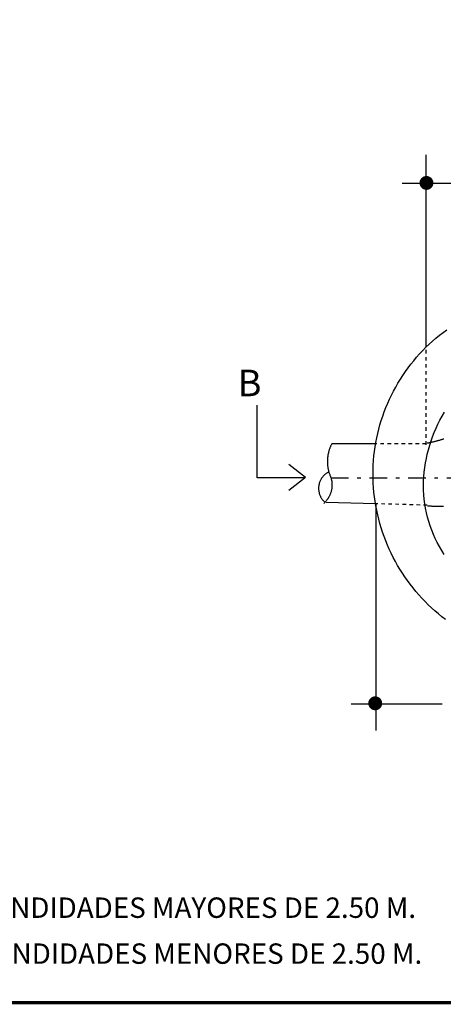
# Model space of a CAD drawing. Units: millimetres. Extents: x 16207 to 29064, y 4850 to 8318.
# Drawn here: x 28962 to 28974, y 4885 to 4913 of the extents above; entities that cross this region are included whole.
import ezdxf

# ---------------------------------------------------------------- set-up
doc = ezdxf.new("R2010")
doc.units = ezdxf.units.MM
doc.linetypes.add('DASHDOT', pattern=[1, 0.5, -0.25, 0, -0.25])
doc.linetypes.add('HIDDEN', pattern=[0.00375, 0.0025, -0.00125])
doc.layers.add('0BLODRENA', color=7, linetype='Continuous')
doc.layers.add('Drenaje_San', color=4, linetype='Continuous')
doc.styles.add('ROMANT', font='romant.shx')

msp = doc.modelspace()

# ---------------------------------------------------------------- linework, layer by layer
at = {"color": 7}
for p, q in [((28973.885, 4903.502), (28973.885, 4908.986)), ((28969.064, 4899.788), (28969.064, 4901.853)), ((28970.445, 4899.792), (28969.965, 4900.161)), ((28970.44, 4899.788), (28969.064, 4899.788)), ((28970.445, 4899.792), (28969.965, 4899.422)), ((28972.449, 4899.038), (28972.449, 4892.592))]:
    msp.add_line(p, q, dxfattribs=at)
at = {"color": 7, "linetype": 'HIDDEN'}
msp.add_line((28973.885, 4900.726), (28973.885, 4903.502), dxfattribs=at)
at = {"color": 7, "linetype": 'DASHDOT'}
msp.add_line((28971.169, 4899.788), (28984.395, 4899.788), dxfattribs=at)
at = {"color": 7, "const_width": 0.198}
for points in [[(28973.792, 4908.183, 1), (28973.99, 4908.183, 1)], [(28972.331, 4893.365, 1), (28972.53, 4893.365, 1)]]:
    msp.add_lwpolyline(points, format="xyb", close=True, dxfattribs=at)
at = {"layer": '0BLODRENA', "color": 7}
for p, q in [((28973.197, 4908.174), (28975.04, 4908.173)), ((28972.44, 4899.047), (28971.031, 4899.086)), ((28971.741, 4893.353), (28974.338, 4893.35))]:
    msp.add_line(p, q, dxfattribs=at)
at = {"layer": '0BLODRENA', "color": 7, "linetype": 'HIDDEN'}
msp.add_line((28973.908, 4899.006), (28972.44, 4899.047), dxfattribs=at)
at = {"layer": '0BLODRENA', "color": 7}
for points in [[(28974.436, 4895.753), (28974.333, 4895.832), (28974.233, 4895.914), (28974.134, 4895.998), (28974.038, 4896.085), (28973.944, 4896.174), (28973.852, 4896.265), (28973.762, 4896.359), (28973.675, 4896.455), (28973.59, 4896.553), (28973.508, 4896.653), (28973.428, 4896.755), (28973.351, 4896.859), (28973.276, 4896.965), (28973.205, 4897.073), (28973.135, 4897.182), (28973.069, 4897.294), (28973.005, 4897.407), (28972.945, 4897.521), (28972.887, 4897.637), (28972.832, 4897.754), (28972.78, 4897.873), (28972.731, 4897.993), (28972.685, 4898.114), (28972.642, 4898.236), (28972.602, 4898.36), (28972.565, 4898.484), (28972.531, 4898.609), (28972.501, 4898.735), (28972.473, 4898.861), (28972.449, 4898.989), (28972.428, 4899.117), (28972.41, 4899.245), (28972.396, 4899.374), (28972.384, 4899.503), (28972.376, 4899.632), (28972.371, 4899.762), (28972.369, 4899.891), (28972.371, 4900.021), (28972.376, 4900.15), (28972.384, 4900.279), (28972.395, 4900.409), (28972.41, 4900.537), (28972.428, 4900.666), (28972.45, 4900.793), (28972.474, 4900.921), (28972.502, 4901.047), (28972.533, 4901.173), (28972.567, 4901.298), (28972.605, 4901.422), (28972.646, 4901.545), (28972.689, 4901.667), (28972.736, 4901.788), (28972.786, 4901.907), (28972.839, 4902.026), (28972.895, 4902.142), (28972.954, 4902.258), (28973.016, 4902.372), (28973.08, 4902.484), (28973.148, 4902.595), (28973.218, 4902.703), (28973.291, 4902.81), (28973.367, 4902.915), (28973.446, 4903.018), (28973.527, 4903.119), (28973.611, 4903.218), (28973.697, 4903.315), (28973.785, 4903.41), (28973.876, 4903.502), (28973.97, 4903.592), (28974.065, 4903.679), (28974.163, 4903.764), (28974.263, 4903.847), (28974.365, 4903.927), (28974.469, 4904.004)], [(28974.394, 4897.605), (28974.325, 4897.714), (28974.26, 4897.826), (28974.199, 4897.94), (28974.142, 4898.057), (28974.089, 4898.175), (28974.041, 4898.295), (28973.997, 4898.417), (28973.957, 4898.541), (28973.923, 4898.666), (28973.892, 4898.791), (28973.867, 4898.919), (28973.845, 4899.046), (28973.829, 4899.175), (28973.817, 4899.304), (28973.81, 4899.433), (28973.808, 4899.563), (28973.811, 4899.692), (28973.818, 4899.822), (28973.829, 4899.951), (28973.845, 4900.08), (28973.864, 4900.208), (28973.888, 4900.335), (28973.916, 4900.462), (28973.947, 4900.587), (28973.983, 4900.712), (28974.022, 4900.835), (28974.066, 4900.957), (28974.113, 4901.078), (28974.164, 4901.197), (28974.219, 4901.315), (28974.277, 4901.43), (28974.339, 4901.544), (28974.405, 4901.656)], [(28974.383, 4900.889), (28974.366, 4900.883), (28974.35, 4900.878), (28974.333, 4900.873), (28974.317, 4900.868), (28974.3, 4900.863), (28974.283, 4900.858), (28974.266, 4900.853), (28974.25, 4900.848), (28974.233, 4900.844), (28974.216, 4900.839), (28974.199, 4900.835), (28974.183, 4900.83), (28974.166, 4900.826), (28974.149, 4900.822), (28974.132, 4900.817), (28974.115, 4900.813), (28974.098, 4900.809), (28974.081, 4900.805), (28974.064, 4900.802), (28974.047, 4900.798), (28974.03, 4900.794), (28974.013, 4900.791), (28973.996, 4900.787), (28973.979, 4900.784), (28973.962, 4900.781), (28973.945, 4900.777), (28973.928, 4900.774), (28973.909, 4900.771)], [(28972.443, 4900.752), (28971.19, 4900.752), (28971.182, 4900.736), (28971.175, 4900.72), (28971.167, 4900.705), (28971.16, 4900.689), (28971.153, 4900.673), (28971.147, 4900.657), (28971.14, 4900.64), (28971.134, 4900.624), (28971.129, 4900.608), (28971.123, 4900.591), (28971.118, 4900.575), (28971.113, 4900.558), (28971.108, 4900.541), (28971.103, 4900.524), (28971.099, 4900.508), (28971.095, 4900.491), (28971.092, 4900.474), (28971.088, 4900.457), (28971.085, 4900.439), (28971.082, 4900.422), (28971.08, 4900.405), (28971.077, 4900.388), (28971.075, 4900.371), (28971.073, 4900.353), (28971.072, 4900.336), (28971.071, 4900.319), (28971.07, 4900.301), (28971.069, 4900.284), (28971.068, 4900.266), (28971.068, 4900.249), (28971.068, 4900.232), (28971.069, 4900.214), (28971.07, 4900.197), (28971.07, 4900.179), (28971.072, 4900.162), (28971.073, 4900.145), (28971.075, 4900.127), (28971.077, 4900.11), (28971.079, 4900.093), (28971.082, 4900.076), (28971.085, 4900.059), (28971.088, 4900.041), (28971.091, 4900.024), (28971.095, 4900.007), (28971.099, 4899.99), (28971.103, 4899.973), (28971.107, 4899.957), (28971.112, 4899.94), (28971.117, 4899.923), (28971.126, 4899.895), (28971.134, 4899.879), (28971.141, 4899.863), (28971.148, 4899.847), (28971.154, 4899.831), (28971.16, 4899.815), (28971.166, 4899.798), (28971.171, 4899.781), (28971.175, 4899.765), (28971.18, 4899.748), (28971.183, 4899.731), (28971.187, 4899.714), (28971.19, 4899.697), (28971.193, 4899.679), (28971.195, 4899.662), (28971.197, 4899.645), (28971.198, 4899.628), (28971.199, 4899.61), (28971.199, 4899.593), (28971.199, 4899.575), (28971.199, 4899.558), (28971.198, 4899.541), (28971.197, 4899.523), (28971.195, 4899.506), (28971.193, 4899.489), (28971.191, 4899.471), (28971.188, 4899.454), (28971.184, 4899.437), (28971.18, 4899.42), (28971.176, 4899.403), (28971.172, 4899.387), (28971.167, 4899.37), (28971.161, 4899.353), (28971.155, 4899.337), (28971.149, 4899.321), (28971.142, 4899.305), (28971.135, 4899.289), (28971.128, 4899.273), (28971.12, 4899.257), (28971.112, 4899.242), (28971.103, 4899.227), (28971.095, 4899.212), (28971.085, 4899.197), (28971.076, 4899.183), (28971.066, 4899.169), (28971.055, 4899.155), (28971.045, 4899.141), (28971.033, 4899.127), (28971.022, 4899.114), (28971.01, 4899.101), (28970.998, 4899.089), (28970.986, 4899.076), (28970.963, 4899.055)], [(28971.095, 4899.95), (28971.08, 4899.941), (28971.065, 4899.932), (28971.05, 4899.923), (28971.036, 4899.913), (28971.022, 4899.902), (28971.008, 4899.891), (28970.995, 4899.88), (28970.982, 4899.868), (28970.97, 4899.856), (28970.958, 4899.844), (28970.946, 4899.831), (28970.935, 4899.817), (28970.924, 4899.804), (28970.914, 4899.79), (28970.904, 4899.775), (28970.895, 4899.761), (28970.886, 4899.746), (28970.877, 4899.73), (28970.87, 4899.715), (28970.862, 4899.699), (28970.855, 4899.683), (28970.849, 4899.667), (28970.843, 4899.65), (28970.838, 4899.634), (28970.834, 4899.617), (28970.83, 4899.6), (28970.826, 4899.583), (28970.823, 4899.566), (28970.821, 4899.549), (28970.819, 4899.531), (28970.818, 4899.514), (28970.817, 4899.497), (28970.817, 4899.479), (28970.817, 4899.462), (28970.818, 4899.444), (28970.82, 4899.427), (28970.822, 4899.41), (28970.825, 4899.393), (28970.829, 4899.376), (28970.832, 4899.359), (28970.837, 4899.342), (28970.842, 4899.325), (28970.847, 4899.309), (28970.854, 4899.292), (28970.86, 4899.276), (28970.867, 4899.26), (28970.875, 4899.245), (28970.883, 4899.23), (28970.892, 4899.214), (28970.901, 4899.2), (28970.911, 4899.185), (28970.921, 4899.171), (28970.931, 4899.157), (28970.943, 4899.144), (28970.954, 4899.131), (28970.966, 4899.118), (28970.991, 4899.094)], [(28973.921, 4898.992), (28973.938, 4898.99), (28973.955, 4898.989), (28973.973, 4898.987), (28973.99, 4898.986), (28974.007, 4898.985), (28974.025, 4898.984), (28974.042, 4898.983), (28974.059, 4898.982), (28974.077, 4898.981), (28974.094, 4898.98), (28974.112, 4898.979), (28974.129, 4898.979), (28974.146, 4898.978), (28974.164, 4898.978), (28974.181, 4898.977), (28974.199, 4898.977), (28974.216, 4898.977), (28974.233, 4898.977), (28974.251, 4898.977), (28974.268, 4898.977), (28974.286, 4898.977), (28974.303, 4898.977), (28974.32, 4898.978), (28974.338, 4898.978), (28974.355, 4898.979), (28974.373, 4898.979)]]:
    msp.add_lwpolyline(points, dxfattribs=at)
at = {"layer": '0BLODRENA', "color": 7, "linetype": 'HIDDEN'}
msp.add_lwpolyline([(28973.881, 4900.752), (28972.443, 4900.752)], dxfattribs=at)
at = {"layer": 'Drenaje_San', "color": 0, "linetype": 'Continuous', "const_width": 0.0975}
msp.add_lwpolyline([(28933.733, 4954.421), (28990.863, 4954.421), (28990.863, 4884.843), (28933.733, 4884.843)], close=True, dxfattribs=at)

# ---------------------------------------------------------------- texts
at = {"color": 7, "style": 'ROMANT'}
for s, height, p in [('B', 0.755, (28968.512, 4902.109)), ('EL POZO TIPO "A" SE USARA PARA PROFUNDIDADES MAYORES DE 2.50 M.', 0.581, (28946.681, 4887.255)), ('EL POZO TIPO "B" SE USARA PARA PROFUNDIDADES MENORES DE 2.50 M.', 0.581, (28946.681, 4885.947))]:
    msp.add_text(s, height=height, dxfattribs=at).set_placement(p)

doc.saveas('drawing.dxf')
